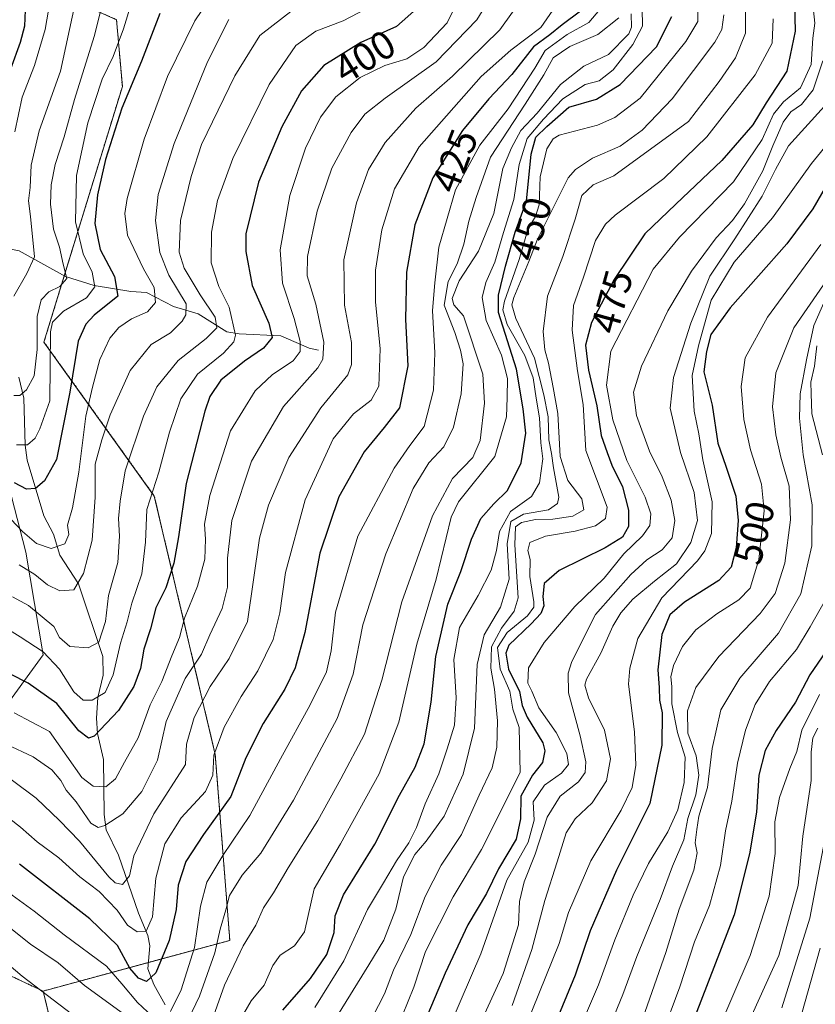
# Model space of a CAD drawing. Units: metres. Extents: x 626829 to 630266, y 4787453 to 4789830.
# Drawn here: x 629702 to 629902, y 4789352 to 4789600 of the extents above; entities that cross this region are included whole.
import ezdxf
from ezdxf.enums import TextEntityAlignment as Align

# ---------------------------------------------------------------- set-up
doc = ezdxf.new("R2010")
doc.units = ezdxf.units.M
doc.header["$MEASUREMENT"] = 0
doc.linetypes.add('TRAZOS', pattern=[0.75, 0.5, -0.25])
for name, color, linetype, lineweight in [('Arbolado forestal', 92, 'TRAZOS', 0), ('Arbolado forestal CxS', 92, 'Continuous', 0), ('Corriente natural lineal', 142, 'Continuous', 13), ('Curva de nivel maestra', 36, 'Continuous', 30), ('Curva de nivel normal', 36, 'Continuous', 0), ('Espacio natural protegido', 2, 'Continuous', 13), ('Espacio natural protegido CxS', 2, 'Continuous', 0), ('Pastizal CxS', 92, 'Continuous', 0), ('Rótulo de curva de nivel directora', 19, 'Continuous', 0)]:
    doc.layers.add(name, color=color, linetype=linetype, lineweight=lineweight)
doc.styles.add('Arial', font='txt', dxfattribs={"height": 0.2})

# ---------------------------------------------------------------- blocks, each defined once
blk = doc.blocks.new('*U155')
at = {"layer": 'Arbolado forestal CxS', "color": 92, "linetype": 'Continuous', "lineweight": 0}
blk.add_polyline3d([(629690.26, 4789634.6, 335.96), (629703.43, 4789610.47, 348.73), (629726.1, 4789600.22, 367.97), (629727.56, 4789583.4, 373.59), (629707.81, 4789519.03, 366.92), (629735.61, 4789480.26, 395.31), (629750.97, 4789415.16, 419.83), (629754.63, 4789368.35, 437.05), (629707.6, 4789355.58, 439.8), (629687.91, 4789364.77, 443.42)], dxfattribs=at)
blk = doc.blocks.new('*U160')
at = {"layer": 'Curva de nivel normal', "color": 36, "linetype": 'Continuous', "lineweight": 0}
blk.add_polyline3d([(629724.63, 4789612.67, 365), (629720.44, 4789596.01, 365), (629715.49, 4789580.13, 365), (629712.9, 4789570.73, 365), (629710.67, 4789563.74, 365), (629709.64, 4789558.67, 365), (629709.44, 4789553.75, 365), (629710.18, 4789547.47, 365), (629711.75, 4789542.91, 365), (629712.69, 4789538.68, 365), (629713.55, 4789535, 365), (629711.79, 4789532.99, 365), (629709.03, 4789531.65, 365), (629707.1, 4789529.7, 365), (629706.13, 4789525.51, 365), (629706.14, 4789517.19, 365), (629705.38, 4789510.56, 365), (629703.43, 4789506.99, 365), (629701.72, 4789505.58, 365), (629700.2, 4789505.54, 365)], dxfattribs=at)
blk = doc.blocks.new('*U162')
at = {"layer": 'Curva de nivel normal', "color": 36, "linetype": 'Continuous', "lineweight": 0}
blk.add_polyline3d([(629903.17, 4789430.3, 530), (629898.74, 4789421.28, 530), (629897.46, 4789415.95, 530), (629895.69, 4789411.65, 530), (629893.08, 4789404.36, 530), (629891.96, 4789398.18, 530), (629892.05, 4789390.2, 530), (629890.52, 4789379.49, 530), (629885.72, 4789364.53, 530), (629876.75, 4789343.65, 530)], dxfattribs=at)
blk = doc.blocks.new('*U163')
at = {"layer": 'Curva de nivel normal', "color": 36, "linetype": 'Continuous', "lineweight": 0}
blk.add_polyline3d([(629904.06, 4789589.84, 485), (629901.6, 4789582.52, 485), (629898.66, 4789578.9, 485), (629895.93, 4789577, 485), (629894.06, 4789574.44, 485), (629891.4, 4789568.46, 485), (629888.88, 4789562.12, 485), (629884.32, 4789553.86, 485), (629881.3, 4789549.61, 485), (629877.12, 4789545.3, 485), (629870.92, 4789536.89, 485), (629865.02, 4789526.86, 485), (629858.31, 4789512.94, 485), (629856.36, 4789506.44, 485), (629857.12, 4789500.54, 485), (629860.38, 4789491.53, 485), (629863.52, 4789485.06, 485), (629865.81, 4789479.23, 485), (629866.73, 4789474.07, 485), (629866.11, 4789469.74, 485), (629863.58, 4789466.74, 485), (629859.67, 4789464.21, 485), (629855.64, 4789460.46, 485), (629846.77, 4789450.46, 485), (629840.82, 4789438.57, 485), (629839.86, 4789435.67, 485), (629839.96, 4789430.68, 485), (629842.88, 4789419.9, 485), (629844.29, 4789413.31, 485), (629844.16, 4789410.64, 485), (629842.45, 4789408.31, 485), (629837.86, 4789404.64, 485), (629834.59, 4789399.41, 485), (629831.6, 4789390.06, 485), (629828.75, 4789383.05, 485), (629827.62, 4789378.18, 485), (629827.36, 4789372.3, 485), (629823.46, 4789359.99, 485), (629809.93, 4789330.33, 485)], dxfattribs=at)
blk = doc.blocks.new('*U165')
at = {"layer": 'Curva de nivel normal', "color": 36, "linetype": 'Continuous', "lineweight": 0}
blk.add_polyline3d([(629715.62, 4789603.98, 360), (629711.94, 4789587.23, 360), (629706.58, 4789572.25, 360), (629704.59, 4789563.56, 360), (629704.34, 4789557.97, 360), (629703.92, 4789554.56, 360), (629704.39, 4789550.68, 360), (629705.4, 4789540.5, 360), (629703.46, 4789536.29, 360), (629700.24, 4789530.62, 360)], dxfattribs=at)
blk = doc.blocks.new('*U166')
at = {"layer": 'Curva de nivel normal', "color": 36, "linetype": 'Continuous', "lineweight": 0}
blk.add_polyline3d([(629904.46, 4789393.3, 540), (629900.75, 4789373.98, 540), (629893.74, 4789351.39, 540)], dxfattribs=at)
blk = doc.blocks.new('*U167')
at = {"layer": 'Curva de nivel normal', "color": 36, "linetype": 'Continuous', "lineweight": 0}
blk.add_polyline3d([(629813.88, 4789608.64, 405), (629809.38, 4789599.4, 405), (629803.55, 4789593.24, 405), (629799.2, 4789590.38, 405), (629793.65, 4789588.67, 405), (629787.48, 4789585.63, 405), (629781.32, 4789580.78, 405), (629777.5, 4789575.68, 405), (629773.68, 4789567.88, 405), (629769.75, 4789555.95, 405), (629767.35, 4789542.29, 405), (629767.94, 4789533.88, 405), (629770.82, 4789524.99, 405), (629772.39, 4789519.21, 405), (629772.39, 4789516.62, 405), (629770.61, 4789514.3, 405), (629765.4, 4789510.83, 405), (629761, 4789506.76, 405), (629754.8, 4789496.68, 405), (629749.59, 4789480.41, 405), (629748.22, 4789473.2, 405), (629748.54, 4789469.37, 405), (629748.31, 4789464.36, 405), (629746.5, 4789457.52, 405), (629743.23, 4789449.53, 405), (629741.94, 4789444.64, 405), (629740.06, 4789440.03, 405), (629737.53, 4789433.52, 405), (629734.56, 4789427.69, 405), (629731.56, 4789419.37, 405), (629728.06, 4789413.21, 405), (629725.83, 4789409.03, 405), (629723.43, 4789407.01, 405), (629720.23, 4789407.22, 405), (629717.34, 4789409.41, 405), (629713.6, 4789414.78, 405), (629709.23, 4789420.93, 405), (629700.31, 4789425.62, 405)], dxfattribs=at)
blk = doc.blocks.new('*U168')
at = {"layer": 'Curva de nivel normal', "color": 36, "linetype": 'Continuous', "lineweight": 0}
blk.add_polyline3d([(629884.52, 4789345.98, 535), (629892.98, 4789364.5, 535), (629897.83, 4789382.14, 535), (629898.98, 4789394.61, 535), (629901.12, 4789408.63, 535), (629901.05, 4789415.79, 535), (629901.47, 4789419.4, 535), (629902.74, 4789421.83, 535)], dxfattribs=at)
blk = doc.blocks.new('*U170')
at = {"layer": 'Curva de nivel normal', "color": 36, "linetype": 'Continuous', "lineweight": 0}
blk.add_polyline3d([(629884.51, 4789603.92, 465), (629884.56, 4789596.81, 465), (629882.04, 4789590.63, 465), (629877.89, 4789584.68, 465), (629870.16, 4789574.62, 465), (629851.41, 4789560.88, 465), (629846.13, 4789558.65, 465), (629843.29, 4789555.95, 465), (629841.62, 4789549.95, 465), (629838.51, 4789540.62, 465), (629834.7, 4789530.62, 465), (629833.61, 4789521.66, 465), (629833.96, 4789517.11, 465), (629834.9, 4789513.74, 465), (629836.12, 4789507.6, 465), (629837.28, 4789501.02, 465), (629837.85, 4789490.19, 465), (629839.83, 4789484.15, 465), (629843.31, 4789479.51, 465), (629843.84, 4789476.77, 465), (629841.09, 4789475.21, 465), (629835.97, 4789474.45, 465), (629831.64, 4789474.37, 465), (629828.13, 4789473.62, 465), (629826.63, 4789472.46, 465), (629826.43, 4789467.96, 465), (629827.25, 4789454.64, 465), (629826.24, 4789451.24, 465), (629823.1, 4789446.97, 465), (629820.56, 4789442.31, 465), (629820.41, 4789436.94, 465), (629821.34, 4789431.58, 465), (629822.05, 4789423.64, 465), (629821.94, 4789416.98, 465), (629820.72, 4789411.83, 465), (629817.49, 4789404.9, 465), (629813.04, 4789395.03, 465), (629807.91, 4789387.32, 465), (629803.82, 4789379.38, 465), (629800.27, 4789369.8, 465), (629795.89, 4789360.88, 465), (629793.63, 4789354.92, 465), (629790.62, 4789348.98, 465)], dxfattribs=at)
blk = doc.blocks.new('*U172')
at = {"layer": 'Curva de nivel normal', "color": 36, "linetype": 'Continuous', "lineweight": 0}
blk.add_polyline3d([(629788.84, 4789602.84, 395), (629783.23, 4789599.97, 395), (629776.31, 4789597.31, 395), (629771.24, 4789593.73, 395), (629764.52, 4789583.94, 395), (629755.41, 4789565.28, 395), (629751.56, 4789554.65, 395), (629750.05, 4789546.75, 395), (629749.96, 4789539.01, 395), (629751.87, 4789533.05, 395), (629754.45, 4789527.86, 395), (629756.03, 4789520.81, 395), (629755.64, 4789519.06, 395), (629753.06, 4789516.23, 395), (629746.46, 4789510.98, 395), (629742.33, 4789504.75, 395), (629739.46, 4789496.3, 395), (629736.75, 4789486.23, 395), (629733.76, 4789476.86, 395), (629733.41, 4789468.62, 395), (629732.44, 4789460.63, 395), (629729.99, 4789453.3, 395), (629728.81, 4789448.55, 395), (629727.12, 4789443.2, 395), (629725.24, 4789435.2, 395), (629723.24, 4789430.76, 395), (629719.99, 4789428.83, 395), (629717.65, 4789428.83, 395), (629715.32, 4789430.96, 395), (629711.72, 4789436.61, 395), (629707.64, 4789441.04, 395), (629701.8, 4789444.78, 395), (629694.59, 4789449.24, 395)], dxfattribs=at)
blk = doc.blocks.new('*U173')
at = {"layer": 'Curva de nivel normal', "color": 36, "linetype": 'Continuous', "lineweight": 0}
blk.add_polyline3d([(629910.18, 4789575.01, 495), (629901.15, 4789564.04, 495), (629891.36, 4789550.36, 495), (629881.67, 4789539.14, 495), (629875.91, 4789529.62, 495), (629872.68, 4789518.12, 495), (629871.08, 4789510.61, 495), (629871.63, 4789501.63, 495), (629872.81, 4789495.89, 495), (629873.78, 4789489.41, 495), (629876.16, 4789478.8, 495), (629875.99, 4789470.84, 495), (629874.3, 4789466.44, 495), (629872.48, 4789463.96, 495), (629863.48, 4789454.63, 495), (629857.44, 4789444.38, 495), (629855.39, 4789436.87, 495), (629855.09, 4789432.86, 495), (629856.56, 4789420.89, 495), (629856.89, 4789412.48, 495), (629855.96, 4789406.88, 495), (629853.2, 4789401.14, 495), (629845.59, 4789388.34, 495), (629839.93, 4789375.35, 495), (629837.64, 4789367.52, 495), (629827.56, 4789342.65, 495)], dxfattribs=at)
blk = doc.blocks.new('*U175')
at = {"layer": 'Curva de nivel normal', "color": 36, "linetype": 'Continuous', "lineweight": 0}
blk.add_polyline3d([(629903.38, 4789366.38, 545), (629897.92, 4789346.98, 545)], dxfattribs=at)
blk = doc.blocks.new('*U176')
at = {"layer": 'Curva de nivel normal', "color": 36, "linetype": 'Continuous', "lineweight": 0}
for points in [[(629855.71, 4789601.68, 440), (629855.84, 4789598.36, 440), (629855.13, 4789596.68, 440), (629850.07, 4789591.42, 440), (629843.81, 4789588.54, 440), (629837.95, 4789583.86, 440), (629832.04, 4789576.69, 440), (629827.92, 4789572.31, 440), (629825.57, 4789567.97, 440), (629823.38, 4789562.76, 440), (629821.14, 4789551.38, 440), (629817.28, 4789541.95, 440), (629812.43, 4789534.42, 440), (629810.63, 4789529.99, 440), (629811.07, 4789528.42, 440), (629813.49, 4789525.64, 440), (629818.36, 4789510.95, 440), (629818.8, 4789503.62, 440), (629817.71, 4789494.25, 440), (629815.88, 4789489.95, 440), (629810.7, 4789484.63, 440), (629805.72, 4789475.3, 440), (629797.95, 4789453.64, 440), (629792.96, 4789433.88, 440), (629788.6, 4789420.28, 440), (629782.64, 4789409, 440), (629776.83, 4789398.54, 440), (629769.3, 4789386.65, 440), (629765.6, 4789380.34, 440), (629763.16, 4789376.51, 440), (629761.19, 4789372.22, 440), (629757.98, 4789367.01, 440), (629753.29, 4789357.1, 440), (629747.35, 4789340.29, 440)], [(629716.49, 4789348.48, 440), (629702.32, 4789359.31, 440), (629689.32, 4789370.31, 440)]]:
    blk.add_polyline3d(points, dxfattribs=at)
blk = doc.blocks.new('*U179')
at = {"layer": 'Curva de nivel normal', "color": 36, "linetype": 'Continuous', "lineweight": 0}
blk.add_polyline3d([(629872.54, 4789602.76, 455), (629872.53, 4789599.8, 455), (629869.48, 4789594.69, 455), (629857.97, 4789580.48, 455), (629851.66, 4789575.56, 455), (629847.28, 4789573.65, 455), (629837.64, 4789571.12, 455), (629836.07, 4789570.18, 455), (629834.48, 4789567.67, 455), (629832.84, 4789560.62, 455), (629832.56, 4789553.62, 455), (629831.62, 4789550.62, 455), (629829.76, 4789547.62, 455), (629827.54, 4789539.8, 455), (629823.8, 4789529.35, 455), (629823.38, 4789527.12, 455), (629824.49, 4789523.48, 455), (629828.98, 4789515.64, 455), (629831.03, 4789510.01, 455), (629831.84, 4789504.88, 455), (629832.67, 4789499.96, 455), (629832.95, 4789493.63, 455), (629833.46, 4789489.63, 455), (629832.64, 4789483.59, 455), (629830.63, 4789480.12, 455), (629825.38, 4789476.35, 455), (629822.58, 4789471.36, 455), (629821.8, 4789466.58, 455), (629820.45, 4789461.55, 455), (629817.16, 4789455.18, 455), (629812.49, 4789447.14, 455), (629811.07, 4789439.07, 455), (629811.62, 4789429.47, 455), (629811.2, 4789422.57, 455), (629809.38, 4789416.62, 455), (629807.3, 4789410.26, 455), (629803.81, 4789402.72, 455), (629801.66, 4789396.76, 455), (629799.75, 4789392.88, 455), (629796.62, 4789388.39, 455), (629793.39, 4789382.85, 455), (629789.3, 4789376.1, 455), (629783.32, 4789363.18, 455), (629776.03, 4789351.48, 455)], dxfattribs=at)
blk = doc.blocks.new('*U184')
at = {"layer": 'Curva de nivel normal', "color": 36, "linetype": 'Continuous', "lineweight": 0}
blk.add_polyline3d([(629901.57, 4789603.29, 480), (629902.04, 4789599.35, 480), (629901.54, 4789595.53, 480), (629901.09, 4789588.9, 480), (629898.4, 4789583.06, 480), (629894.16, 4789579.5, 480), (629891.57, 4789576.47, 480), (629888.72, 4789570.06, 480), (629881.56, 4789559.41, 480), (629867.96, 4789545.48, 480), (629861.3, 4789537.39, 480), (629850.6, 4789516.76, 480), (629849.55, 4789508.2, 480), (629851.1, 4789499.42, 480), (629854.68, 4789489.24, 480), (629859.3, 4789479.93, 480), (629860.67, 4789475.75, 480), (629860.42, 4789472.83, 480), (629858.56, 4789470.2, 480), (629853.91, 4789465.71, 480), (629848.97, 4789459.57, 480), (629841.53, 4789452.46, 480), (629833.79, 4789443.39, 480), (629829.92, 4789436.97, 480), (629829.73, 4789433.15, 480), (629830.69, 4789431.15, 480), (629832.45, 4789426.94, 480), (629836.88, 4789420.67, 480), (629839.54, 4789415.45, 480), (629839.92, 4789412.68, 480), (629838.21, 4789410.48, 480), (629833.94, 4789407.43, 480), (629831.06, 4789403.23, 480), (629831.32, 4789398.65, 480), (629829.8, 4789393.09, 480), (629824.4, 4789383.51, 480), (629817.9, 4789364.98, 480), (629805.12, 4789335.32, 480)], dxfattribs=at)
blk = doc.blocks.new('*U185')
at = {"layer": 'Curva de nivel normal', "color": 36, "linetype": 'Continuous', "lineweight": 0}
blk.add_polyline3d([(629907.27, 4789535.79, 515), (629901.75, 4789523.24, 515), (629899.92, 4789514.58, 515), (629898.36, 4789505.96, 515), (629898.12, 4789499.85, 515), (629899.07, 4789490.67, 515), (629901.34, 4789478.01, 515), (629901.27, 4789467.75, 515), (629898.51, 4789455.65, 515), (629892.88, 4789445.73, 515), (629883.14, 4789434.42, 515), (629878.31, 4789426.38, 515), (629876.14, 4789416.68, 515), (629874.96, 4789406.84, 515), (629872.79, 4789399.61, 515), (629872.26, 4789396.3, 515), (629871.9, 4789392.95, 515), (629872.39, 4789390.41, 515), (629871.54, 4789386.01, 515), (629867.87, 4789376.22, 515), (629864.46, 4789365.27, 515), (629855.77, 4789340.32, 515)], dxfattribs=at)
blk = doc.blocks.new('*U187')
at = {"layer": 'Curva de nivel normal', "color": 36, "linetype": 'Continuous', "lineweight": 0}
blk.add_polyline3d([(629849.25, 4789344.04, 510), (629853.65, 4789354.75, 510), (629857.2, 4789364.32, 510), (629863.06, 4789378.68, 510), (629866.17, 4789387.04, 510), (629868.99, 4789393.69, 510), (629870.04, 4789399.02, 510), (629872, 4789405.02, 510), (629872.8, 4789409.99, 510), (629872.14, 4789414.86, 510), (629870.05, 4789420.56, 510), (629869.94, 4789426.18, 510), (629872.06, 4789432.06, 510), (629877.79, 4789439.85, 510), (629888.21, 4789450.65, 510), (629892, 4789455.69, 510), (629894.49, 4789463.39, 510), (629895.88, 4789474.28, 510), (629895.58, 4789482.71, 510), (629893.45, 4789490.05, 510), (629892.15, 4789495.65, 510), (629891.36, 4789502.72, 510), (629892.19, 4789511.3, 510), (629896.7, 4789522.62, 510), (629904.16, 4789533.48, 510)], dxfattribs=at)
blk = doc.blocks.new('*U191')
at = {"layer": 'Curva de nivel normal', "color": 36, "linetype": 'Continuous', "lineweight": 0}
blk.add_polyline3d([(629710.27, 4789610.53, 355), (629708.1, 4789597.73, 355), (629705.42, 4789588.72, 355), (629702.36, 4789580.73, 355), (629700.45, 4789572.01, 355)], dxfattribs=at)
blk = doc.blocks.new('*U193')
at = {"layer": 'Curva de nivel normal', "color": 36, "linetype": 'Continuous', "lineweight": 0}
blk.add_polyline3d([(629858.5, 4789603, 445), (629858.57, 4789598.61, 445), (629856.19, 4789593.94, 445), (629851.22, 4789587.59, 445), (629847.67, 4789584.86, 445), (629844.16, 4789583.92, 445), (629838.56, 4789580.32, 445), (629833.64, 4789575.14, 445), (629829.51, 4789570.28, 445), (629827.49, 4789563.75, 445), (629826.18, 4789554.9, 445), (629823.57, 4789546.62, 445), (629821.36, 4789539.14, 445), (629819.1, 4789534.05, 445), (629818.18, 4789530.26, 445), (629819.19, 4789524.45, 445), (629823.05, 4789515.7, 445), (629824.61, 4789509.82, 445), (629824.52, 4789505.06, 445), (629824.3, 4789500.18, 445), (629821.4, 4789490.2, 445), (629812.24, 4789478.78, 445), (629810.41, 4789474.96, 445), (629806.61, 4789459.3, 445), (629801.76, 4789442.97, 445), (629797.25, 4789423.3, 445), (629792.22, 4789410.28, 445), (629782.53, 4789392.64, 445), (629775.92, 4789381.32, 445), (629773.41, 4789370.49, 445), (629770.92, 4789366.94, 445), (629767.32, 4789364.65, 445), (629765.43, 4789362, 445), (629763.3, 4789357.1, 445), (629759.98, 4789353.1, 445), (629757.21, 4789348.36, 445)], dxfattribs=at)
blk = doc.blocks.new('*U194')
at = {"layer": 'Curva de nivel normal', "color": 36, "linetype": 'Continuous', "lineweight": 0}
for points in [[(629698.92, 4789380.43, 430), (629705.36, 4789375.74, 430), (629712.93, 4789369.77, 430), (629723.53, 4789361.86, 430), (629727.44, 4789357.44, 430), (629731.37, 4789352.7, 430), (629735.19, 4789349.15, 430)], [(629739.72, 4789350.44, 430), (629742.39, 4789355.86, 430), (629745.77, 4789366.57, 430), (629747.24, 4789377, 430), (629748.84, 4789383.01, 430), (629752.85, 4789389.74, 430), (629759.68, 4789399.77, 430), (629767.38, 4789414.09, 430), (629774.88, 4789427.68, 430), (629778.96, 4789436, 430), (629780.2, 4789441.31, 430), (629781.23, 4789450.97, 430), (629786.85, 4789470.19, 430), (629796, 4789487.24, 430), (629800.01, 4789492.98, 430), (629803.58, 4789497.78, 430), (629805.96, 4789506.91, 430), (629806.32, 4789516.31, 430), (629805.7, 4789527.01, 430), (629806.27, 4789533.92, 430), (629807.25, 4789542.94, 430), (629811.53, 4789557.41, 430), (629817.61, 4789568.58, 430), (629824.77, 4789577.8, 430), (629831.45, 4789588.03, 430), (629834.05, 4789592.49, 430), (629839.66, 4789596.5, 430), (629845.12, 4789599.52, 430), (629847.87, 4789602.75, 430)]]:
    blk.add_polyline3d(points, dxfattribs=at)
blk = doc.blocks.new('*U195')
at = {"layer": 'Curva de nivel normal', "color": 36, "linetype": 'Continuous', "lineweight": 0}
blk.add_polyline3d([(629891.48, 4789600.46, 470), (629891.28, 4789594.33, 470), (629886.97, 4789586.31, 470), (629874.8, 4789570.73, 470), (629863.96, 4789560.19, 470), (629851.74, 4789550.97, 470), (629849.29, 4789548.76, 470), (629846.72, 4789544.57, 470), (629843.76, 4789535.41, 470), (629841.24, 4789528.22, 470), (629840.85, 4789522.07, 470), (629842.25, 4789511.78, 470), (629843.65, 4789503.29, 470), (629844.34, 4789491.73, 470), (629849.74, 4789477.42, 470), (629849.28, 4789474.63, 470), (629846.76, 4789472.74, 470), (629841.63, 4789471.37, 470), (629834.19, 4789470.19, 470), (629830.19, 4789468.56, 470), (629829.74, 4789466.57, 470), (629830.31, 4789464.28, 470), (629830.2, 4789459.96, 470), (629831.26, 4789453.64, 470), (629831.21, 4789452.25, 470), (629829.64, 4789450.12, 470), (629824.47, 4789445.9, 470), (629822.1, 4789442.12, 470), (629822.77, 4789436.67, 470), (629825.18, 4789431.07, 470), (629825.91, 4789426.54, 470), (629827.56, 4789421.95, 470), (629827.78, 4789410.64, 470), (629818.08, 4789391.21, 470), (629810.87, 4789379.32, 470), (629803.91, 4789365.58, 470), (629801.03, 4789356.56, 470), (629796.74, 4789345.98, 470)], dxfattribs=at)
blk = doc.blocks.new('*U196')
at = {"layer": 'Curva de nivel normal', "color": 36, "linetype": 'Continuous', "lineweight": 0}
for points in [[(629902.52, 4789518.05, 520), (629901.9, 4789512.96, 520), (629901.04, 4789508.9, 520), (629901.1, 4789506.06, 520), (629901.3, 4789500.96, 520), (629903.97, 4789490.63, 520)], [(629904.75, 4789454.3, 520), (629900.82, 4789447.3, 520), (629897.36, 4789441.64, 520), (629890.6, 4789433.54, 520), (629887.02, 4789427.72, 520), (629884.58, 4789421.26, 520), (629882.52, 4789412.94, 520), (629881.08, 4789403.37, 520), (629879.49, 4789395.9, 520), (629878.21, 4789387.23, 520), (629875.45, 4789377.14, 520), (629871.72, 4789367.98, 520), (629868.01, 4789356.65, 520), (629863.42, 4789344.25, 520)]]:
    blk.add_polyline3d(points, dxfattribs=at)
blk = doc.blocks.new('*U205')
at = {"layer": 'Curva de nivel normal', "color": 36, "linetype": 'Continuous', "lineweight": 0}
blk.add_polyline3d([(629731.34, 4789609.48, 370), (629727.85, 4789597.91, 370), (629725.22, 4789590.94, 370), (629722.5, 4789585.28, 370), (629718.84, 4789574.28, 370), (629716.02, 4789560.95, 370), (629715.74, 4789549.29, 370), (629717.72, 4789541.29, 370), (629719.98, 4789536.62, 370), (629720.61, 4789532.92, 370), (629718.56, 4789530.17, 370), (629712.74, 4789526.8, 370), (629709.94, 4789524.04, 370), (629709.45, 4789521.62, 370), (629709.25, 4789504.22, 370), (629706.81, 4789497.19, 370), (629705.58, 4789494.79, 370), (629703.63, 4789493.15, 370), (629700.87, 4789493.19, 370)], dxfattribs=at)
blk = doc.blocks.new('*U206')
at = {"layer": 'Curva de nivel normal', "color": 36, "linetype": 'Continuous', "lineweight": 0}
blk.add_polyline3d([(629752.74, 4789610.14, 380), (629745.85, 4789599.94, 380), (629738.94, 4789585.9, 380), (629733.08, 4789570.17, 380), (629728.76, 4789555.16, 380), (629728.22, 4789551.43, 380), (629728.89, 4789545.93, 380), (629732.87, 4789537.44, 380), (629735.54, 4789532.74, 380), (629735.88, 4789529, 380), (629733.86, 4789526.68, 380), (629729.9, 4789524.87, 380), (629726.68, 4789522.68, 380), (629724.43, 4789520.01, 380), (629721.9, 4789514.6, 380), (629720.08, 4789507.66, 380), (629718.35, 4789500.37, 380), (629716.63, 4789486.3, 380), (629714.99, 4789477.3, 380), (629713.78, 4789472.96, 380), (629714.07, 4789470.54, 380), (629713.11, 4789468.21, 380), (629709.66, 4789467, 380), (629705.92, 4789468.33, 380), (629702.39, 4789471.3, 380), (629696.54, 4789477.49, 380)], dxfattribs=at)
blk = doc.blocks.new('*U208')
at = {"layer": 'Curva de nivel normal', "color": 36, "linetype": 'Continuous', "lineweight": 0}
blk.add_polyline3d([(629821.76, 4789608.14, 410), (629816.87, 4789600.17, 410), (629806.66, 4789589.63, 410), (629793.81, 4789580.46, 410), (629788.62, 4789576.4, 410), (629785.2, 4789571.78, 410), (629780.35, 4789562.86, 410), (629776.62, 4789552.01, 410), (629774.18, 4789540.62, 410), (629774.15, 4789535.72, 410), (629776.27, 4789528.56, 410), (629778.35, 4789518.99, 410), (629778.09, 4789514.7, 410), (629776.77, 4789512.55, 410), (629768.13, 4789502.82, 410), (629760.1, 4789489.02, 410), (629755.17, 4789474.11, 410), (629754.02, 4789464.63, 410), (629754.02, 4789457.3, 410), (629752.73, 4789451.97, 410), (629749.62, 4789445.31, 410), (629747.49, 4789440.47, 410), (629743.38, 4789434.29, 410), (629738.58, 4789423.43, 410), (629736.43, 4789413.73, 410), (629732.45, 4789405.83, 410), (629727.66, 4789400.19, 410), (629723.16, 4789397.32, 410), (629721.47, 4789396.78, 410), (629719.62, 4789397.83, 410), (629715.94, 4789403.28, 410), (629713.4, 4789406.2, 410), (629712.1, 4789408.64, 410), (629709.78, 4789411.32, 410), (629705.07, 4789414.59, 410), (629698.32, 4789417.73, 410)], dxfattribs=at)
blk = doc.blocks.new('*U211')
at = {"layer": 'Curva de nivel normal', "color": 36, "linetype": 'Continuous', "lineweight": 0}
blk.add_polyline3d([(629754.36, 4789600.28, 385), (629748.99, 4789589.61, 385), (629740.65, 4789569.02, 385), (629736.55, 4789556.22, 385), (629735.94, 4789549.69, 385), (629736.98, 4789541.62, 385), (629739.3, 4789535.86, 385), (629743.61, 4789528.67, 385), (629743.58, 4789525.86, 385), (629742.62, 4789524.32, 385), (629739.65, 4789521.36, 385), (629734.82, 4789518.46, 385), (629729.57, 4789511.88, 385), (629724.46, 4789500.74, 385), (629722.39, 4789494.41, 385), (629720.71, 4789488.3, 385), (629720.7, 4789479.96, 385), (629719.99, 4789469.18, 385), (629717.77, 4789460.72, 385), (629715.33, 4789456.64, 385), (629711.84, 4789456.37, 385), (629708.7, 4789457.93, 385), (629705.49, 4789460.48, 385), (629701.58, 4789462.89, 385)], dxfattribs=at)
blk = doc.blocks.new('*U212')
at = {"layer": 'Curva de nivel normal', "color": 36, "linetype": 'Continuous', "lineweight": 0}
blk.add_polyline3d([(629879.07, 4789601.46, 460), (629878.62, 4789597.76, 460), (629876.8, 4789594.58, 460), (629866.07, 4789580.31, 460), (629858.5, 4789572.44, 460), (629852.97, 4789568.35, 460), (629845.97, 4789565.36, 460), (629841.73, 4789562.52, 460), (629839.9, 4789560.36, 460), (629832.16, 4789544.95, 460), (629829.94, 4789539.29, 460), (629826.21, 4789530.29, 460), (629825.7, 4789528.39, 460), (629826.66, 4789524.96, 460), (629831.35, 4789514.98, 460), (629833.72, 4789505.72, 460), (629834.8, 4789500.17, 460), (629835, 4789494.42, 460), (629835.68, 4789491, 460), (629836.16, 4789487.34, 460), (629837.48, 4789479.96, 460), (629837.22, 4789478.36, 460), (629834.91, 4789476.8, 460), (629828.62, 4789475.65, 460), (629825.47, 4789473.87, 460), (629824.53, 4789468.23, 460), (629825.04, 4789459.36, 460), (629822.79, 4789452.3, 460), (629818.67, 4789445.31, 460), (629816.95, 4789437.84, 460), (629816.3, 4789421.77, 460), (629813.41, 4789410.17, 460), (629808.6, 4789399.64, 460), (629804.14, 4789393.31, 460), (629801.23, 4789389.98, 460), (629798.42, 4789384.32, 460), (629796.49, 4789376.22, 460), (629793.46, 4789368.43, 460), (629789.65, 4789362.16, 460), (629774.29, 4789337.34, 460)], dxfattribs=at)
blk = doc.blocks.new('*U213')
at = {"layer": 'Curva de nivel normal', "color": 36, "linetype": 'Continuous', "lineweight": 0}
blk.add_polyline3d([(629904.46, 4789578.41, 490), (629895.42, 4789568.47, 490), (629892.08, 4789562.47, 490), (629888.74, 4789555.77, 490), (629881.89, 4789545, 490), (629875.56, 4789535.6, 490), (629870.74, 4789523.79, 490), (629866.39, 4789510.13, 490), (629865.53, 4789502.38, 490), (629868.16, 4789491.18, 490), (629871.61, 4789481.16, 490), (629872.42, 4789474.1, 490), (629870.74, 4789468.52, 490), (629867.19, 4789463.14, 490), (629861.63, 4789458.8, 490), (629856.18, 4789454.24, 490), (629853.11, 4789450.82, 490), (629851.14, 4789447.48, 490), (629848.07, 4789440.72, 490), (629844.51, 4789434.13, 490), (629844.1, 4789432.64, 490), (629844.99, 4789429.45, 490), (629849, 4789421.25, 490), (629850.52, 4789414.11, 490), (629849.53, 4789408.5, 490), (629845.88, 4789402.97, 490), (629841.67, 4789398.93, 490), (629839.34, 4789395.43, 490), (629837.1, 4789388.11, 490), (629833.98, 4789378.38, 490), (629830.73, 4789366.01, 490), (629825.74, 4789351.98, 490)], dxfattribs=at)
blk = doc.blocks.new('*U215')
at = {"layer": 'Curva de nivel normal', "color": 36, "linetype": 'Continuous', "lineweight": 0}
for points in [[(629698.22, 4789372.32, 435), (629704.42, 4789367.41, 435), (629711.38, 4789362.7, 435), (629718.01, 4789357, 435), (629727.87, 4789349.86, 435)], [(629741.52, 4789342.91, 435), (629746.97, 4789354.28, 435), (629750.85, 4789365.21, 435), (629752.18, 4789371.13, 435), (629753.6, 4789376.08, 435), (629754.58, 4789379.61, 435), (629757.74, 4789384.73, 435), (629762.47, 4789390.34, 435), (629770.69, 4789403.63, 435), (629781.67, 4789424.2, 435), (629785.7, 4789435.42, 435), (629788.18, 4789447.83, 435), (629793.94, 4789465.73, 435), (629800.79, 4789482.16, 435), (629804.76, 4789488.63, 435), (629808.51, 4789492.63, 435), (629810.99, 4789497.56, 435), (629812.92, 4789506.02, 435), (629813.45, 4789513.56, 435), (629812.73, 4789517, 435), (629811.33, 4789521.47, 435), (629808.66, 4789528.33, 435), (629809.65, 4789534.29, 435), (629811.92, 4789538.77, 435), (629813.56, 4789543.72, 435), (629814.84, 4789549.46, 435), (629816.68, 4789555.46, 435), (629820.32, 4789565.62, 435), (629829.03, 4789578.94, 435), (629833.75, 4789586.32, 435), (629836.06, 4789590.59, 435), (629840.31, 4789593.47, 435), (629847.31, 4789596.48, 435), (629852.65, 4789600.65, 435)]]:
    blk.add_polyline3d(points, dxfattribs=at)
blk = doc.blocks.new('*U216')
at = {"layer": 'Curva de nivel normal', "color": 36, "linetype": 'Continuous', "lineweight": 0}
blk.add_polyline3d([(629835.99, 4789602.61, 420), (629833.02, 4789598.28, 420), (629825.44, 4789592.52, 420), (629817.95, 4789585.92, 420), (629802.36, 4789568.19, 420), (629796.14, 4789557.66, 420), (629792.89, 4789547.34, 420), (629791.37, 4789537.12, 420), (629791.31, 4789529.2, 420), (629792.47, 4789517.29, 420), (629792.15, 4789507.96, 420), (629790.27, 4789504.38, 420), (629785.8, 4789500.98, 420), (629780.64, 4789494.62, 420), (629773.59, 4789479.3, 420), (629768.7, 4789461.02, 420), (629767.26, 4789450.85, 420), (629765.53, 4789444.09, 420), (629761.71, 4789436.21, 420), (629757.53, 4789429.74, 420), (629753.23, 4789422.08, 420), (629750.62, 4789415.01, 420), (629750.36, 4789409.95, 420), (629748.52, 4789405.85, 420), (629742.39, 4789399.25, 420), (629738.25, 4789392.63, 420), (629736, 4789384.04, 420), (629735.13, 4789374.24, 420), (629733.55, 4789370.64, 420), (629731.27, 4789370.52, 420), (629728.85, 4789372.17, 420), (629726.23, 4789375.96, 420), (629721.72, 4789380.67, 420), (629716.83, 4789384.35, 420), (629711.54, 4789389.11, 420), (629706.06, 4789393.19, 420), (629701.91, 4789396.87, 420), (629697.27, 4789400.49, 420)], dxfattribs=at)
blk = doc.blocks.new('*U217')
at = {"layer": 'Curva de nivel normal', "color": 36, "linetype": 'Continuous', "lineweight": 0}
blk.add_polyline3d([(629770.77, 4789602.84, 390), (629762.21, 4789596.27, 390), (629755.9, 4789586.06, 390), (629747.54, 4789568.79, 390), (629744.92, 4789560.72, 390), (629742.21, 4789549.64, 390), (629741.84, 4789541.71, 390), (629743.12, 4789537.64, 390), (629747.2, 4789530.96, 390), (629750.96, 4789525.31, 390), (629751.38, 4789522.63, 390), (629748.64, 4789519.96, 390), (629741.62, 4789514.41, 390), (629736.21, 4789507.75, 390), (629732.85, 4789500.41, 390), (629728.23, 4789486.63, 390), (629726.97, 4789478.96, 390), (629726.56, 4789474.63, 390), (629726.87, 4789470.18, 390), (629726.4, 4789463.52, 390), (629724.1, 4789455.19, 390), (629723.34, 4789448.62, 390), (629721.67, 4789443.44, 390), (629718.99, 4789442.03, 390), (629714.31, 4789442.4, 390), (629711.74, 4789444.61, 390), (629710.27, 4789447.36, 390), (629703.94, 4789452.68, 390), (629699.88, 4789454.85, 390)], dxfattribs=at)
blk = doc.blocks.new('*U218')
at = {"layer": 'Curva de nivel normal', "color": 36, "linetype": 'Continuous', "lineweight": 0}
blk.add_polyline3d([(629829.06, 4789606.69, 415), (629822.62, 4789597.63, 415), (629810.7, 4789586.01, 415), (629801.5, 4789577.96, 415), (629793.77, 4789569.28, 415), (629789.54, 4789562.5, 415), (629786.59, 4789554.13, 415), (629783.38, 4789539.76, 415), (629783.53, 4789528.35, 415), (629785.28, 4789518.9, 415), (629785.32, 4789513.36, 415), (629784.4, 4789510.8, 415), (629777.54, 4789502.5, 415), (629769.51, 4789489.99, 415), (629764.39, 4789477.96, 415), (629762.13, 4789469.66, 415), (629759.07, 4789448.64, 415), (629754.51, 4789439.31, 415), (629749.69, 4789432.31, 415), (629745.67, 4789424.47, 415), (629743.68, 4789417.74, 415), (629743.5, 4789412.64, 415), (629735.52, 4789400.18, 415), (629730.46, 4789389.63, 415), (629729.34, 4789384.57, 415), (629727.61, 4789382.41, 415), (629725.77, 4789382.84, 415), (629724.16, 4789384.37, 415), (629716.74, 4789393.35, 415), (629711.74, 4789398.56, 415), (629705.89, 4789404.17, 415), (629693.54, 4789413.28, 415)], dxfattribs=at)
blk = doc.blocks.new('*U220')
at = {"layer": 'Curva de nivel maestra', "color": 36, "linetype": 'Continuous', "lineweight": 30}
blk.add_polyline3d([(629896.89, 4789604.2, 475), (629897.07, 4789597.33, 475), (629894.97, 4789587.23, 475), (629889.74, 4789579.28, 475), (629886.38, 4789573.75, 475), (629878.6, 4789564.77, 475), (629866.96, 4789553.8, 475), (629859.2, 4789546.3, 475), (629851.46, 4789534.8, 475), (629845.76, 4789523.95, 475), (629844.21, 4789518.29, 475), (629845.03, 4789511.96, 475), (629847.1, 4789503.01, 475), (629848.2, 4789495.54, 475), (629849.69, 4789491.22, 475), (629850.9, 4789488.02, 475), (629853.55, 4789482.58, 475), (629855.11, 4789476.72, 475), (629855.09, 4789472.6, 475), (629853.6, 4789469.93, 475), (629849.22, 4789467.18, 475), (629837.62, 4789461.54, 475), (629833.8, 4789458.25, 475), (629833.52, 4789454.95, 475), (629833.76, 4789452.64, 475), (629833, 4789450.67, 475), (629830.51, 4789448.11, 475), (629824.92, 4789442.67, 475), (629824.16, 4789440.65, 475), (629824.81, 4789436.64, 475), (629827.64, 4789431.06, 475), (629828.27, 4789427.48, 475), (629829.55, 4789424.55, 475), (629833.47, 4789418.12, 475), (629833.97, 4789416.12, 475), (629833.44, 4789413.14, 475), (629830.88, 4789409.97, 475), (629827.95, 4789404.64, 475), (629827.86, 4789398.97, 475), (629826.77, 4789393.82, 475), (629822.36, 4789386.35, 475), (629819.26, 4789380.16, 475), (629814.58, 4789372.25, 475), (629808.92, 4789360.06, 475), (629800.84, 4789341.06, 475)], dxfattribs=at)
blk = doc.blocks.new('*U222')
at = {"layer": 'Curva de nivel maestra', "color": 36, "linetype": 'Continuous', "lineweight": 30}
blk.add_polyline3d([(629767.95, 4789350.74, 450), (629774.94, 4789358.72, 450), (629779.08, 4789364.75, 450), (629780.95, 4789370.32, 450), (629781.14, 4789374.5, 450), (629783.25, 4789379.78, 450), (629791.18, 4789392.6, 450), (629797.36, 4789404.93, 450), (629801.31, 4789411.93, 450), (629803.63, 4789417.84, 450), (629805.32, 4789428.35, 450), (629806.52, 4789439.88, 450), (629809.52, 4789453.03, 450), (629812.82, 4789461.25, 450), (629815.52, 4789469.43, 450), (629817.89, 4789474.58, 450), (629821.12, 4789478.3, 450), (629824.59, 4789481.63, 450), (629828.01, 4789488.63, 450), (629829.22, 4789496.09, 450), (629828.54, 4789502.2, 450), (629826.87, 4789512.2, 450), (629822.34, 4789526.5, 450), (629822.31, 4789530.83, 450), (629824.1, 4789538.16, 450), (629826.51, 4789546.68, 450), (629829.34, 4789554.5, 450), (629830.57, 4789566.32, 450), (629831.7, 4789570.62, 450), (629834.51, 4789573.36, 450), (629840.03, 4789578.16, 450), (629846.97, 4789580.24, 450), (629852.97, 4789583.91, 450), (629862.13, 4789593.39, 450), (629866.02, 4789601, 450)], dxfattribs=at)
blk = doc.blocks.new('*U224')
at = {"layer": 'Curva de nivel maestra', "color": 36, "linetype": 'Continuous', "lineweight": 30}
blk.add_polyline3d([(629737.03, 4789601.74, 375), (629732.4, 4789589.81, 375), (629727.46, 4789577.94, 375), (629723.3, 4789564.97, 375), (629721.3, 4789556.15, 375), (629720.64, 4789548.87, 375), (629721.95, 4789542.37, 375), (629725.55, 4789535.57, 375), (629726.4, 4789530.62, 375), (629720.46, 4789525.82, 375), (629718.32, 4789523.52, 375), (629716.45, 4789519.28, 375), (629714.33, 4789506.39, 375), (629712.62, 4789497.96, 375), (629710.98, 4789489.43, 375), (629707.96, 4789484.06, 375), (629705.66, 4789482.19, 375), (629703.43, 4789481.96, 375), (629700.4, 4789483.56, 375)], dxfattribs=at)
blk = doc.blocks.new('*U225')
at = {"layer": 'Curva de nivel maestra', "color": 36, "linetype": 'Continuous', "lineweight": 30}
blk.add_polyline3d([(629703.04, 4789602.61, 350), (629702.88, 4789598.61, 350), (629701.83, 4789594.48, 350), (629699.36, 4789587.74, 350)], dxfattribs=at)
blk = doc.blocks.new('*U226')
at = {"layer": 'Curva de nivel maestra', "color": 36, "linetype": 'Continuous', "lineweight": 30}
blk.add_polyline3d([(629842.95, 4789602.35, 425), (629838.37, 4789598.91, 425), (629835.26, 4789596.41, 425), (629831.12, 4789593.42, 425), (629825.66, 4789586.39, 425), (629819.91, 4789580.26, 425), (629813.28, 4789572.34, 425), (629805.82, 4789560.38, 425), (629801.26, 4789548.53, 425), (629799.12, 4789536.62, 425), (629798.93, 4789524.7, 425), (629799.46, 4789513.01, 425), (629797.39, 4789502.49, 425), (629793.52, 4789497.48, 425), (629788.49, 4789491.38, 425), (629782.12, 4789480.08, 425), (629777.28, 4789465.89, 425), (629773.52, 4789445.9, 425), (629771.11, 4789436.97, 425), (629768.47, 4789431.64, 425), (629763.02, 4789422.97, 425), (629758.71, 4789414.31, 425), (629754.92, 4789404.58, 425), (629748.04, 4789394.98, 425), (629743.55, 4789388.21, 425), (629741.61, 4789382.28, 425), (629741.12, 4789376.1, 425), (629739.38, 4789368.28, 425), (629736.03, 4789360.16, 425), (629733.66, 4789358.03, 425), (629731.65, 4789358.81, 425), (629729.47, 4789361.39, 425), (629726.38, 4789367.02, 425), (629719.38, 4789373.8, 425), (629701.66, 4789387.5, 425)], dxfattribs=at)
blk = doc.blocks.new('*U230')
at = {"layer": 'Curva de nivel maestra', "color": 36, "linetype": 'Continuous', "lineweight": 30}
blk.add_polyline3d([(629801.7, 4789602.95, 400), (629796.64, 4789598.48, 400), (629787.6, 4789594.44, 400), (629778.3, 4789588.66, 400), (629772.67, 4789582.28, 400), (629767.71, 4789573.28, 400), (629761.82, 4789559.29, 400), (629758.68, 4789546.29, 400), (629758.68, 4789541.88, 400), (629760.24, 4789533.26, 400), (629764.5, 4789523.77, 400), (629765.28, 4789520.17, 400), (629763.15, 4789517.52, 400), (629758.31, 4789514.23, 400), (629752.34, 4789509.4, 400), (629749.64, 4789505.29, 400), (629748.3, 4789501.6, 400), (629743.64, 4789483.42, 400), (629741.74, 4789470, 400), (629740.52, 4789463.33, 400), (629738.48, 4789457.1, 400), (629736.01, 4789452.12, 400), (629734.62, 4789446.77, 400), (629732.99, 4789441.67, 400), (629732.12, 4789436.81, 400), (629730.49, 4789432.31, 400), (629726.6, 4789426.21, 400), (629720.5, 4789419.81, 400), (629719.02, 4789419.28, 400), (629716.58, 4789421.13, 400), (629711.04, 4789428.02, 400), (629703.83, 4789433.14, 400), (629699.38, 4789435.36, 400)], dxfattribs=at)
blk = doc.blocks.new('*U231')
at = {"layer": 'Curva de nivel maestra', "color": 36, "linetype": 'Continuous', "lineweight": 30}
blk.add_polyline3d([(629904.81, 4789441.12, 525), (629900.78, 4789435.19, 525), (629897.12, 4789428.32, 525), (629892.31, 4789421.24, 525), (629889.5, 4789416.17, 525), (629887.93, 4789409.94, 525), (629887.35, 4789400.64, 525), (629885.55, 4789390.17, 525), (629881.7, 4789374.74, 525), (629871.88, 4789349.36, 525)], dxfattribs=at)

msp = doc.modelspace()

# ---------------------------------------------------------------- linework, layer by layer
at = {"layer": 'Arbolado forestal', "color": 92, "linetype": 'TRAZOS', "lineweight": 0}
for points in [[(629647.06, 4789819.57, 283.54), (629680.02, 4789770.75, 314.22), (629697.39, 4789730.52, 325.81), (629718.79, 4789667.52, 339.48), (629717.76, 4789666.63, 339.12), (629696.84, 4789648.5, 340.06), (629690.26, 4789634.6, 335.96), (629703.42, 4789610.47, 348.73), (629726.1, 4789600.22, 367.97), (629727.56, 4789583.4, 373.59), (629712.93, 4789535.72, 365.13), (629707.81, 4789519.03, 366.92), (629735.61, 4789480.26, 395.31), (629750.97, 4789415.16, 419.83), (629754.63, 4789368.35, 437.05), (629734.1, 4789362.78, 423.77), (629707.6, 4789355.58, 439.8)], [(629707.6, 4789355.58, 439.8), (629687.91, 4789364.77, 443.42), (629678.72, 4789380.53, 439.55), (629665.59, 4789397.6, 434.99), (629624.89, 4789423.86, 431.72), (629571.76, 4789448.77, 437.15)], [(629815.01, 4789109.08, 601.74), (629829.45, 4789124.84, 597.49), (629834.7, 4789158.97, 581.58), (629833.39, 4789177.35, 568.14), (629825.11, 4789203.31, 548.24), (629811.71, 4789240.16, 520.58), (629793.28, 4789256.91, 500.87), (629760.41, 4789274.51, 472.55), (629730.98, 4789290.27, 471.48), (629713.91, 4789329.66, 451.8), (629707.6, 4789355.58, 439.8)]]:
    msp.add_polyline3d(points, dxfattribs=at)
at = {"layer": 'Arbolado forestal CxS', "color": 92, "linetype": 'Continuous', "lineweight": 0}
msp.add_polyline3d([(629549.34, 4789347.19, 529.52), (629512.4, 4789363.02, 530.45), (629488.65, 4789376.21, 531.74), (629467.55, 4789399.96, 534.88), (629466.23, 4789417.11, 533.9), (629466.23, 4789435.58, 530.87), (629486.01, 4789446.13, 512.7), (629511.08, 4789446.13, 487.38), (629522.95, 4789430.3, 476.91), (629546.7, 4789425.02, 464.11), (629571.76, 4789448.77, 437.15), (629624.89, 4789423.86, 431.72), (629665.59, 4789397.6, 434.98), (629678.72, 4789380.53, 439.55), (629687.91, 4789364.77, 443.42), (629707.6, 4789355.58, 439.8), (629713.91, 4789329.66, 451.8)], dxfattribs=at)
at = {"layer": 'Corriente natural lineal', "color": 142, "linetype": 'Continuous', "lineweight": 13}
for points in [[(629777, 4789517.01, 408.22), (629774.63, 4789517.46, 406.37), (629767.51, 4789520.63, 401.7), (629757.02, 4789521.07, 395.63), (629753.91, 4789521.59, 392.76), (629746.65, 4789526.18, 386.38), (629740.46, 4789528.03, 383.01), (629733.66, 4789531.49, 378.92), (629729.68, 4789531.76, 377.27), (629720.48, 4789533.31, 370.29), (629713.23, 4789535.55, 365.29), (629701.54, 4789542.02, 358), (629694.5, 4789543.41, 354.12), (629692.53, 4789544.14, 353.05), (629689.62, 4789546.29, 351.46), (629683.01, 4789553, 345.95)], [(629738.35, 4789352.08, 428.98), (629735.53, 4789357.22, 426.02), (629733.96, 4789361.18, 424.31), (629734.47, 4789366.99, 422.4), (629733.99, 4789369.56, 421.35), (629731.63, 4789375.24, 418.09), (629726.62, 4789389.84, 412.4), (629723.48, 4789396.2, 410.16), (629723.02, 4789400.01, 408.37), (629722.83, 4789413.93, 401.95), (629721.34, 4789420.49, 399.47), (629721.05, 4789424.35, 397.76), (629721.37, 4789429.52, 395.25), (629722.76, 4789435.11, 393.67), (629722.65, 4789439.85, 391.99), (629716.54, 4789458.14, 384.66), (629711.81, 4789465.34, 381.14), (629710.21, 4789470.67, 378.61), (629707.75, 4789475.31, 376.64), (629703.6, 4789489.25, 371.45), (629703.08, 4789493.03, 369.84), (629702.76, 4789504.9, 365.65), (629701.47, 4789510.19, 362.01)]]:
    msp.add_polyline3d(points, dxfattribs=at)
at = {"layer": 'Curva de nivel maestra', "color": 36, "linetype": 'Continuous', "lineweight": 30}
msp.add_polyline3d([(629904.98, 4789558.58, 500), (629901.52, 4789552.57, 500), (629894.99, 4789543.77, 500), (629880.69, 4789527.65, 500), (629875.85, 4789520.92, 500), (629874.73, 4789516.63, 500), (629874.06, 4789511.51, 500), (629876.12, 4789503.12, 500), (629877.58, 4789493.61, 500), (629879.62, 4789487.74, 500), (629882.08, 4789480.23, 500), (629882.74, 4789474.11, 500), (629882.16, 4789467.18, 500), (629880.94, 4789462.38, 500), (629877.82, 4789459.01, 500), (629869.18, 4789453.51, 500), (629865.49, 4789450.31, 500), (629863.46, 4789445.38, 500), (629862.43, 4789436.5, 500), (629862.83, 4789432, 500), (629862.91, 4789428.88, 500), (629863.59, 4789425.69, 500), (629863.5, 4789417.52, 500), (629860.41, 4789402.85, 500), (629852.02, 4789386.02, 500), (629845.4, 4789370.79, 500), (629841.64, 4789359.58, 500), (629824.93, 4789319.11, 500)], dxfattribs=at)
at = {"layer": 'Curva de nivel normal', "color": 36, "linetype": 'Continuous', "lineweight": 0}
msp.add_polyline3d([(629843.96, 4789348.96, 505), (629847.5, 4789357.18, 505), (629851.65, 4789368.5, 505), (629856.24, 4789379.71, 505), (629860.12, 4789387.67, 505), (629864.94, 4789395.66, 505), (629867.49, 4789401.24, 505), (629869.12, 4789408.11, 505), (629869.35, 4789414.52, 505), (629867.4, 4789420.7, 505), (629866, 4789427.9, 505), (629866.03, 4789432.3, 505), (629865.76, 4789434.7, 505), (629866.38, 4789437.57, 505), (629868.68, 4789442.35, 505), (629872.05, 4789446.55, 505), (629877.32, 4789450.58, 505), (629882.88, 4789454.12, 505), (629885.71, 4789457.08, 505), (629887.94, 4789464.25, 505), (629889.22, 4789476.54, 505), (629888.54, 4789483.25, 505), (629885.81, 4789491.93, 505), (629884.12, 4789499.49, 505), (629883.46, 4789507.8, 505), (629884.43, 4789515.09, 505), (629890.06, 4789525.34, 505), (629903.52, 4789543.62, 505)], dxfattribs=at)
at = {"layer": 'Espacio natural protegido', "color": 2, "linetype": 'Continuous', "lineweight": 13}
msp.add_polyline3d([(629615.21, 4789818.97, 267.74), (629629.65, 4789777.43, 278.39), (629641.25, 4789738.43, 289.24), (629651.05, 4789702.23, 300.5), (629658.65, 4789647.63, 318.49), (629670.55, 4789610.33, 328.78), (629682.35, 4789584.93, 336.19), (629681.85, 4789564.83, 342.06), (629686.85, 4789547.93, 349.22), (629686.25, 4789535.53, 355.2), (629695.95, 4789494.13, 371.29), (629703.25, 4789466.13, 382.19), (629707.65, 4789440.23, 394.95), (629542.65, 4789213.53, 642.6)], dxfattribs=at)
at = {"layer": 'Espacio natural protegido CxS', "color": 2, "linetype": 'Continuous', "lineweight": 0}
msp.add_polyline3d([(628425.88, 4789796.46, 282.41), (629615.21, 4789818.97, 267.74), (629629.65, 4789777.43, 278.39), (629641.25, 4789738.43, 289.24), (629651.05, 4789702.23, 300.5), (629658.65, 4789647.63, 318.49), (629670.55, 4789610.33, 328.78), (629682.35, 4789584.93, 336.19), (629681.85, 4789564.83, 342.06), (629686.85, 4789547.93, 349.22), (629686.25, 4789535.53, 355.2), (629686.25, 4789535.53, 355.2), (629695.95, 4789494.13, 371.29), (629703.25, 4789466.13, 382.19), (629707.65, 4789440.23, 394.95), (629542.65, 4789213.53, 642.6)], dxfattribs=at)
msp.add_polyline3d([(628425.88, 4789796.46, 282.41), (629615.21, 4789818.97, 267.74), (629629.65, 4789777.43, 278.39), (629641.25, 4789738.43, 289.24), (629651.05, 4789702.23, 300.5), (629658.65, 4789647.63, 318.49), (629670.55, 4789610.33, 328.78), (629682.35, 4789584.93, 336.19), (629681.85, 4789564.83, 342.06), (629686.85, 4789547.93, 349.22), (629686.25, 4789535.53, 355.2), (629686.25, 4789535.53, 355.2), (629695.95, 4789494.13, 371.29), (629703.25, 4789466.13, 382.19), (629707.65, 4789440.23, 394.95), (629542.65, 4789213.53, 642.6)], dxfattribs=at)
at = {"layer": 'Pastizal CxS', "color": 92, "linetype": 'Continuous', "lineweight": 0}
for points in [[(629713.91, 4789329.66, 451.8), (629707.6, 4789355.58, 439.8), (629754.63, 4789368.35, 437.05), (629750.97, 4789415.16, 419.83), (629735.61, 4789480.26, 395.31), (629707.81, 4789519.03, 366.92), (629727.56, 4789583.4, 373.59), (629726.1, 4789600.22, 367.97), (629703.42, 4789610.47, 348.73), (629690.26, 4789634.6, 335.96), (629696.84, 4789648.5, 340.06), (629718.79, 4789667.52, 339.48), (629697.39, 4789730.52, 325.81), (629680.02, 4789770.75, 314.22), (629647.06, 4789819.57, 283.54), (630222, 4789830.45, 489.83)], [(629647.06, 4789819.57, 283.54), (629680.02, 4789770.75, 314.22), (629697.39, 4789730.52, 325.81), (629718.79, 4789667.52, 339.48), (629717.76, 4789666.63, 339.12), (629696.84, 4789648.5, 340.06), (629690.26, 4789634.6, 335.96), (629703.42, 4789610.47, 348.73), (629726.1, 4789600.22, 367.97), (629727.56, 4789583.4, 373.59), (629712.93, 4789535.72, 365.13), (629707.81, 4789519.03, 366.92), (629735.61, 4789480.26, 395.31), (629750.97, 4789415.16, 419.83), (629754.63, 4789368.35, 437.05), (629734.1, 4789362.78, 423.77), (629707.6, 4789355.58, 439.8)], [(629815.01, 4789109.08, 601.74), (629829.45, 4789124.84, 597.49), (629834.7, 4789158.97, 581.58), (629833.39, 4789177.35, 568.14), (629825.11, 4789203.31, 548.24), (629811.71, 4789240.16, 520.58), (629793.28, 4789256.91, 500.87), (629760.41, 4789274.51, 472.55), (629730.98, 4789290.27, 471.48), (629713.91, 4789329.66, 451.8), (629707.6, 4789355.58, 439.8)]]:
    msp.add_polyline3d(points, dxfattribs=at)

# ---------------------------------------------------------------- block references
at = {"layer": 'Arbolado forestal CxS', "color": 92, "linetype": 'Continuous', "lineweight": 0}
msp.add_blockref('*U155', (0, 0), dxfattribs=at)
at = {"layer": 'Curva de nivel maestra', "color": 36, "linetype": 'Continuous', "lineweight": 30}
for name in ['*U220', '*U224', '*U230', '*U226', '*U222', '*U225', '*U231']:
    msp.add_blockref(name, (0, 0), dxfattribs=at)
at = {"layer": 'Curva de nivel normal', "color": 36, "linetype": 'Continuous', "lineweight": 0}
for name in ['*U213', '*U163', '*U195', '*U184', '*U173', '*U172', '*U211', '*U206', '*U217', '*U167', '*U208', '*U218', '*U194', '*U215', '*U176', '*U193', '*U179', '*U212', '*U170', '*U216', '*U160', '*U165', '*U191', '*U205', '*U187', '*U185', '*U196', '*U162', '*U168', '*U166', '*U175']:
    msp.add_blockref(name, (0, 0), dxfattribs=at)

# ---------------------------------------------------------------- texts
at = {"layer": 'Rótulo de curva de nivel directora', "color": 19, "linetype": 'Continuous', "lineweight": 0, "style": 'Arial'}
for s, rotation, p in [('400', 31.8613, (629788.62, 4789590.92)), ('425', 68.9528, (629811.26, 4789564.69)), ('450', 74.2057, (629830.42, 4789547.56)), ('475', 74.685, (629850.87, 4789529.22)), ('500', 75.7393, (629886.77, 4789471.01))]:
    msp.add_text(s, height=7, rotation=rotation, dxfattribs=at).set_placement(p, align=Align.MIDDLE_CENTER)

doc.saveas('drawing.dxf')
